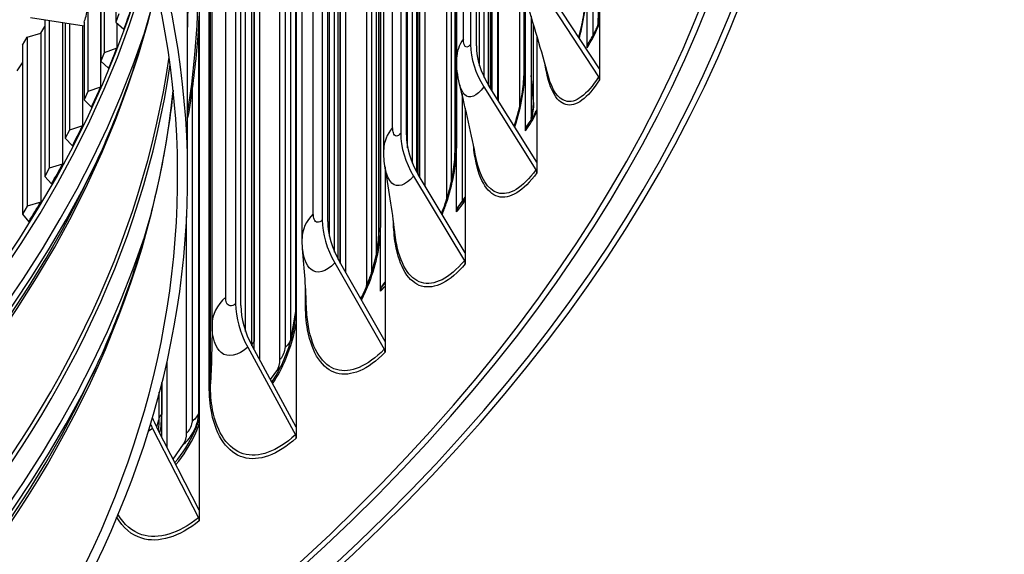
# Model space of a CAD drawing. Units: inches. Extents: x -75 to 34, y -12 to 51.
# Drawn here: x -28 to -24, y 27 to 29 of the extents above; entities that cross this region are included whole.
import ezdxf

# ---------------------------------------------------------------- set-up
doc = ezdxf.new("R2010")
doc.units = ezdxf.units.IN
doc.header["$MEASUREMENT"] = 0
doc.layers.add('Visible (ANSI)', color=7, linetype='Continuous')
doc.layers.add('Visible Narrow (ANSI)', color=7, linetype='Continuous')

msp = doc.modelspace()

# ---------------------------------------------------------------- linework, layer by layer
at = {"layer": 'Visible (ANSI)'}
for p, q in [((-25.86535, 33.28484), (-25.86535, 29.07988)), ((-25.8423, 29.07429), (-25.8423, 33.27924)), ((-25.92155, 29.0241), (-25.92155, 33.10658)), ((-25.7807, 28.89708), (-25.7807, 33.06207)), ((-25.75824, 33.0079), (-25.75824, 28.86132)), ((-26.14493, 32.92922), (-26.14493, 28.72427)), ((-26.12246, 28.71793), (-26.12246, 32.92289)), ((-25.92195, 28.40994), (-25.92195, 32.90067)), ((-25.82936, 28.99409), (-25.82936, 32.83683)), ((-25.66825, 28.83647), (-25.66825, 32.80539)), ((-25.78602, 28.90557), (-25.78602, 32.79352)), ((-26.21296, 28.6592), (-26.21296, 32.74169)), ((-26.07018, 28.55172), (-26.07018, 32.74137)), ((-26.04831, 32.68655), (-26.04831, 28.51526)), ((-25.75377, 28.85419), (-25.75377, 32.66591)), ((-25.92786, 28.65187), (-25.92786, 32.63147)), ((-25.81092, 28.9486), (-25.81092, 32.64237)), ((-26.4586, 32.58321), (-26.4586, 28.37826)), ((-26.43678, 28.37121), (-26.43678, 32.57616)), ((-26.22529, 28.09353), (-26.22529, 32.58426)), ((-26.56275, 32.56461), (-26.56275, 27.54812)), ((-25.96064, 28.46209), (-25.96064, 32.48147)), ((-26.38718, 28.20538), (-26.38718, 32.42946)), ((-26.53933, 28.30426), (-26.53933, 32.38674)), ((-26.36595, 32.37402), (-26.36595, 28.16822)), ((-26.11731, 28.66691), (-26.11731, 32.32279)), ((-26.80537, 32.2479), (-26.80537, 28.04294)), ((-26.78427, 28.0352), (-26.78427, 32.24016)), ((-26.28083, 28.12549), (-26.28083, 32.16643)), ((-26.73091, 27.85784), (-26.73091, 32.12713)), ((-26.71036, 32.07108), (-26.71036, 27.81999)), ((-26.628, 27.82012), (-26.628, 31.86106)), ((-26.89965, 27.96038), (-26.89965, 31.61477)), ((-27.28458, 29.82735), (-27.28458, 29.16913)), ((-27.33126, 29.72317), (-27.33126, 29.04701)), ((-27.3444, 29.68937), (-27.3444, 29.01321)), ((-27.34542, 29.58576), (-27.34542, 28.9096)), ((-25.39964, 29.06711), (-25.39964, 29.57116)), ((-25.37642, 29.50774), (-25.37642, 29.11456)), ((-25.35402, 29.17689), (-25.35402, 29.44542)), ((-25.34988, 29.43378), (-25.34988, 28.98256)), ((-25.65128, 28.97797), (-25.65128, 29.28363)), ((-25.6465, 28.73474), (-25.6465, 29.26748)), ((-25.56683, 29.27652), (-25.35374, 28.95124)), ((-25.34988, 28.98256), (-25.54713, 29.28367)), ((-27.39698, 29.22542), (-27.39698, 28.89189)), ((-26.99727, 28.55469), (-26.99727, 29.23774)), ((-27.41175, 29.15316), (-27.62517, 29.18617)), ((-27.27308, 29.20313), (-27.28458, 29.16913)), ((-26.95055, 29.21959), (-26.95055, 27.21685)), ((-25.62378, 29.19362), (-25.62378, 28.77703)), ((-27.56877, 29.17745), (-27.56877, 28.55208)), ((-27.55078, 29.17467), (-27.55078, 28.58512)), ((-27.49759, 29.16644), (-27.49759, 28.60115)), ((-27.48656, 29.16473), (-27.48656, 28.70456)), ((-27.47017, 29.1622), (-27.47017, 28.73789)), ((-27.41777, 29.15409), (-27.41777, 28.75476)), ((-27.41175, 29.16973), (-27.41175, 28.85831)), ((-27.28458, 29.16913), (-27.25198, 29.14118)), ((-27.28058, 29.1657), (-27.28058, 29.06554)), ((-25.61342, 28.84788), (-25.61342, 29.15921)), ((-27.65833, 29.07714), (-27.63875, 29.10988)), ((-27.63875, 29.10988), (-27.5848, 29.12504)), ((-27.63875, 29.10988), (-27.63875, 28.43372)), ((-27.5848, 29.12504), (-27.5848, 28.44888)), ((-25.60033, 29.11504), (-25.60033, 28.60978)), ((-27.65833, 29.07714), (-27.65833, 28.40098)), ((-27.28058, 29.06554), (-27.33126, 29.04701)), ((-27.33126, 29.04701), (-27.3444, 29.01321)), ((-27.3444, 29.01321), (-27.31318, 28.98474)), ((-25.34988, 28.98256), (-25.34988, 28.93925)), ((-27.34542, 28.9096), (-27.39698, 28.89189)), ((-25.8126, 28.91069), (-25.6041, 28.57858)), ((-25.60033, 28.60978), (-25.79333, 28.91721)), ((-27.39698, 28.89189), (-27.41175, 28.85831)), ((-25.89978, 28.88122), (-25.89978, 28.4511)), ((-27.41175, 28.85831), (-27.38191, 28.82936)), ((-25.88657, 28.82513), (-25.88657, 28.24568)), ((-27.41777, 28.75476), (-27.47017, 28.73789)), ((-25.64095, 28.75282), (-25.62682, 28.77235)), ((-27.47017, 28.73789), (-27.48656, 28.70456)), ((-27.48656, 28.70456), (-27.45813, 28.67514)), ((-27.49759, 28.60115), (-27.55078, 28.58512)), ((-25.60033, 28.60978), (-25.60033, 28.56647)), ((-27.55078, 28.58512), (-27.56877, 28.55208)), ((-27.56877, 28.55208), (-27.54178, 28.52221)), ((-26.20771, 28.59111), (-26.20771, 27.89143)), ((-26.09351, 28.55339), (-25.89025, 28.21461)), ((-25.88657, 28.24568), (-26.07472, 28.55929)), ((-27.63875, 28.43372), (-27.65833, 28.40098)), ((-27.5848, 28.44888), (-27.63875, 28.43372)), ((-25.91654, 28.42786), (-25.89978, 28.4511)), ((-25.89978, 28.4511), (-25.88657, 28.46942)), ((-27.65833, 28.40098), (-27.6328, 28.37069)), ((-27.00128, 27.52521), (-27.00128, 28.39122)), ((-25.88657, 28.24568), (-25.88657, 28.20238)), ((-26.40866, 28.20573), (-26.21129, 27.86047)), ((-26.20771, 27.89143), (-26.39042, 28.21104)), ((-26.22002, 28.1113), (-26.20771, 28.12849)), ((-26.3059, 28.06319), (-26.30046, 28.07083)), ((-26.20771, 27.89143), (-26.20771, 27.84812)), ((-26.75708, 27.86883), (-26.56621, 27.51728)), ((-26.56275, 27.54812), (-26.73944, 27.87355)), ((-27.08067, 27.81103), (-27.08067, 27.47005)), ((-26.66622, 27.73871), (-26.64107, 27.77445)), ((-27.10048, 27.5086), (-27.10048, 27.72784)), ((-27.13765, 27.54373), (-26.95388, 27.18611)), ((-26.95055, 27.21685), (-27.12067, 27.54789)), ((-26.56275, 27.54812), (-26.56275, 27.50481)), ((-27.05512, 27.42033), (-27.01388, 27.47991)), ((-26.95055, 27.21685), (-26.95055, 27.17354))]:
    msp.add_line(p, q, dxfattribs=at)
for centre, major_axis, ratio, start_param, end_param in [((-36.98477, 30.82003), (12.5, 0), 0.5773503, 5.4605609, 8.6901545), ((-36.98477, 30.82003), (12.475, 0), 0.5773503, 5.4677493, 8.6901545), ((-36.98477, 30.82003), (12.375, 0), 0.5773503, 5.4960721, 8.6901545), ((-36.98477, 30.82003), (12.35, 0), 0.5773503, 5.5030518, 8.6901545), ((-36.98477, 28.55469), (-9.9875, 0), 0.5773503, 5.5746081, 11.8560481), ((-36.98477, 28.55469), (-9.9475, 0), 0.5773503, 5.5746081, 11.8560481), ((-36.98477, 30.32801), (9.9475, 0), 0.5773503, 6.0750349, 6.0894803), ((-36.98477, 31.00418), (9.9475, 0), 0.5773503, 5.9498539, 5.9548135), ((-36.98477, 30.32801), (9.9475, 0), 0.5773503, 6.0471096, 6.061555), ((-25.54348, 29.00174), (0.28224, -0.20556), 0.7526604, 3.6430413, 4.2236709), ((-25.54348, 29.00174), (-0.26203, 0.19085), 0.7526604, 0.5014487, 1.0820783), ((-25.35321, 29.0564), (-0.04112, 0.02845), 0.7582538, 0, 0.4830946), ((-36.98477, 31.00418), (9.9475, 0), 0.5773503, 5.9219287, 5.9279526), ((-25.37343, 28.94409), (0.02128, -0.01312), 0.7692181, 0.4428341, 1.0234637), ((-36.98477, 30.32801), (9.9475, 0), 0.5773503, 6.0191843, 6.0336297), ((-36.98477, 30.32801), (9.9475, 0), 0.5773503, 5.9912591, 6.0057045), ((-25.60106, 28.7227), (-0.03914, 0.03111), 0.7420964, 0.0334726, 0.5328949), ((-25.83116, 28.63583), (0.26663, -0.22544), 0.7337359, 3.6968764, 4.277506), ((-25.83116, 28.63583), (-0.24754, 0.2093), 0.7337359, 0.5552838, 1.1359134), ((-36.98477, 30.32801), (9.9475, 0), 0.5773503, 5.9633338, 5.9777792), ((-25.62337, 28.57206), (0.02021, -0.01472), 0.7526604, 0.5014487, 1.0820783), ((-36.98477, 30.32801), (9.9475, 0), 0.5773503, 5.9354085, 5.9498539), ((-25.87761, 28.3966), (-0.03712, 0.0335), 0.7240681, 0.0794705, 0.5788928), ((-26.1539, 28.27981), (0.25071, -0.24302), 0.7125041, 3.7460238, 4.3266534), ((-26.1539, 28.27981), (-0.23276, 0.22562), 0.7125041, 0.6044311, 1.1850607), ((-25.90904, 28.20871), (0.01909, -0.01614), 0.7337359, 0.5552838, 1.1359134), ((-26.3914, 28.16513), (-0.08862, 0.09533), 0.6936183, 3.6428236, 3.7825998), ((-26.18217, 28.07892), (-0.03507, 0.03564), 0.7042143, 0.1217724, 0.6211947), ((-26.51071, 27.93479), (0.23473, -0.25849), 0.6890317, 3.790672, 4.3713016), ((-26.51071, 27.93479), (-0.21793, 0.23998), 0.6890317, 0.6490794, 1.229709), ((-26.22953, 27.85517), (0.01795, -0.0174), 0.7125041, 0.6044311, 1.1850607), ((-26.73499, 27.86293), (0.08332, -0.1), 0.6711215, 0.1786473, 0.6780696), ((-26.90045, 27.60185), (-0.20322, 0.25256), 0.6633926, 1.1299029, 1.2701069), ((-26.90045, 27.60185), (0.21889, -0.27203), 0.6633926, 4.3524622, 4.4116996), ((-27.10441, 27.57105), (0.07808, -0.10414), 0.6469328, 0.2124594, 0.7118817), ((-26.58384, 27.51256), (0.01681, -0.01851), 0.6890317, 0.6490794, 1.229709), ((-26.97087, 27.18195), (0.01567, -0.01948), 0.6633926, 0.6894773, 1.2701069)]:
    msp.add_ellipse(centre, major_axis=major_axis, ratio=ratio, start_param=start_param, end_param=end_param, dxfattribs=at)
for points, knots in [([(-27.30631, 30.92498), (-27.21139, 30.7235), (-27.13482, 30.51868), (-27.01963, 30.10486), (-26.981, 29.89586), (-26.94238, 29.4764), (-26.94238, 29.26596), (-26.96999, 28.96609), (-26.98186, 28.87608), (-26.99727, 28.78631)], [5.30901875, 5.30901875, 5.30901875, 5.30901875, 5.41525451, 5.41525451, 5.52149026, 5.52149026, 5.62772602, 5.62772602, 5.67338805, 5.67338805, 5.67338805, 5.67338805]), ([(-27.12309, 29.30747), (-27.13468, 29.25724), (-27.14745, 29.20709), (-27.18893, 29.05807), (-27.22104, 28.95948), (-27.29435, 28.7633), (-27.33554, 28.66571), (-27.38122, 28.56875)], [5.70709142, 5.70709142, 5.70709142, 5.70709142, 5.73396177, 5.73396177, 5.78707965, 5.78707965, 5.84019753, 5.84019753, 5.84019753, 5.84019753]), ([(-25.43237, 29.10848), (-25.43187, 29.11036), (-25.43138, 29.11224), (-25.42346, 29.14303), (-25.41728, 29.17296), (-25.40823, 29.23063), (-25.40527, 29.2591), (-25.40362, 29.29409), (-25.4034, 29.30308), (-25.4034, 29.31167)], [0.60864623, 0.60864623, 0.60864623, 0.60864623, 0.62349997, 0.62349997, 0.85145009, 0.85145009, 1.08086249, 1.08086249, 1.16368905, 1.16368905, 1.16368905, 1.16368905]), ([(-25.39432, 29.08485), (-25.38593, 29.09699), (-25.37687, 29.11276), (-25.36193, 29.14377), (-25.35577, 29.15806), (-25.34988, 29.17327)], [0, 0, 0, 0, 0.19553027, 0.19553027, 0.33488296, 0.33488296, 0.33488296, 0.33488296]), ([(-25.6909, 28.75405), (-25.68414, 28.77445), (-25.67806, 28.79556), (-25.66579, 28.8454), (-25.66024, 28.87474), (-25.65307, 28.92923), (-25.65128, 28.95516), (-25.65128, 28.97797)], [0.47381261, 0.47381261, 0.47381261, 0.47381261, 0.63885909, 0.63885909, 0.86563238, 0.86563238, 1.086718, 1.086718, 1.086718, 1.086718]), ([(-27.05501, 28.89759), (-27.06405, 28.81106), (-27.07654, 28.72463), (-27.11086, 28.53882), (-27.13384, 28.43949), (-27.18893, 28.24158), (-27.22104, 28.14299), (-27.29435, 27.9468), (-27.33554, 27.84921), (-27.38122, 27.75225)], [5.6348331, 5.6348331, 5.6348331, 5.6348331, 5.68084389, 5.68084389, 5.73396177, 5.73396177, 5.78707965, 5.78707965, 5.84019753, 5.84019753, 5.84019753, 5.84019753]), ([(-25.6335, 28.76266), (-25.62349, 28.77653), (-25.61297, 28.79404), (-25.6021, 28.81555), (-25.60121, 28.81733), (-25.60033, 28.81914)], [0, 0, 0, 0, 0.20190103, 0.20190103, 0.21988219, 0.21988219, 0.21988219, 0.21988219]), ([(-25.98182, 28.40445), (-25.97651, 28.41717), (-25.97149, 28.43028), (-25.95725, 28.47101), (-25.94905, 28.49982), (-25.93655, 28.55608), (-25.93212, 28.58425), (-25.92851, 28.62472), (-25.92786, 28.63879), (-25.92786, 28.65187)], [0.3193683, 0.3193683, 0.3193683, 0.3193683, 0.42700071, 0.42700071, 0.64983561, 0.64983561, 0.87459938, 0.87459938, 1.00194764, 1.00194764, 1.00194764, 1.00194764]), ([(-26.30512, 28.06182), (-26.30062, 28.07034), (-26.29626, 28.07912), (-26.28034, 28.11323), (-26.26977, 28.14038), (-26.25228, 28.19533), (-26.24521, 28.22383), (-26.23677, 28.27128), (-26.23435, 28.29121), (-26.23322, 28.3097)], [0.13989409, 0.13989409, 0.13989409, 0.13989409, 0.21726429, 0.21726429, 0.43486301, 0.43486301, 0.65728026, 0.65728026, 0.82514429, 0.82514429, 0.82514429, 0.82514429]), ([(-26.64439, 27.75422), (-26.63044, 27.77786), (-26.61751, 27.80411), (-26.59572, 27.85761), (-26.58656, 27.88551), (-26.57656, 27.92505), (-26.57387, 27.93743), (-26.57167, 27.94954)], [0, 0, 0, 0, 0.22114997, 0.22114997, 0.44054027, 0.44054027, 0.54147151, 0.54147151, 0.54147151, 0.54147151])]:
    msp.add_open_spline(points, degree=3, knots=knots, dxfattribs=at)
for points in [[(-25.55409, 28.95187), (-25.5819, 29.05384), (-25.61309, 29.1605), (-25.64739, 29.27033)], [(-25.35402, 29.17689), (-25.35402, 29.17182), (-25.3542, 29.1667), (-25.35454, 29.16157)], [(-25.90952, 28.92139), (-25.91775, 28.95501), (-25.92155, 28.98966), (-25.92155, 29.0241)], [(-25.843, 28.62392), (-25.86181, 28.71761), (-25.88401, 28.81734), (-25.90952, 28.92139)], [(-25.61342, 28.84788), (-25.61342, 28.82497), (-25.61715, 28.80144), (-25.62378, 28.77908)], [(-26.20673, 28.58516), (-26.21095, 28.6096), (-26.21296, 28.63443), (-26.21296, 28.6592)], [(-26.16666, 28.31547), (-26.17684, 28.3984), (-26.19012, 28.48892), (-26.20673, 28.58516)], [(-25.8951, 28.4548), (-25.89226, 28.4588), (-25.88941, 28.463), (-25.88657, 28.46739)], [(-26.53746, 28.26358), (-26.53872, 28.2771), (-26.53933, 28.29068), (-26.53933, 28.30426)], [(-26.52204, 28.02989), (-26.52454, 28.09906), (-26.52946, 28.17763), (-26.53746, 28.26358)], [(-26.89965, 27.96038), (-26.89965, 27.96026), (-26.89965, 27.96014), (-26.89965, 27.96001)], [(-26.89965, 27.95811), (-26.89964, 27.95481), (-26.89963, 27.9515), (-26.89963, 27.9482)]]:
    msp.add_open_spline(points, degree=3, dxfattribs=at)
at = {"layer": 'Visible Narrow (ANSI)'}
for p, q in [((-25.89392, 29.10222), (-25.89392, 33.1847)), ((-26.17724, 28.74759), (-26.17724, 32.83007)), ((-25.82981, 28.99551), (-25.82981, 32.84067)), ((-25.78092, 32.80625), (-25.78092, 28.89743)), ((-25.75381, 28.85426), (-25.75381, 32.66805)), ((-25.92218, 32.64485), (-25.92218, 28.66525)), ((-25.79346, 28.91741), (-25.79346, 32.63112)), ((-26.49453, 28.40268), (-26.49453, 32.48517)), ((-26.07669, 28.56261), (-26.07669, 32.47176)), ((-26.07042, 32.48555), (-26.07042, 28.55212)), ((-25.94234, 28.53005), (-25.94234, 32.46996)), ((-26.08041, 28.5691), (-26.08041, 32.34702)), ((-26.23241, 28.33515), (-26.23241, 32.31476)), ((-26.22554, 32.32845), (-26.22554, 28.34885)), ((-26.09818, 28.60529), (-26.09818, 32.31101)), ((-26.24156, 28.24457), (-26.24156, 32.19011)), ((-26.39491, 28.2191), (-26.39491, 32.16006)), ((-26.38745, 32.17365), (-26.38745, 28.20584)), ((-26.26088, 28.17476), (-26.26088, 32.15437)), ((-26.40947, 28.24892), (-26.40947, 32.03558)), ((-26.84482, 28.06859), (-26.84482, 31.99318)), ((-26.56408, 28.02816), (-26.56408, 32.00776)), ((-26.43034, 28.31297), (-26.43034, 32.00013)), ((-26.73119, 31.87133), (-26.73119, 27.89172)), ((-26.58405, 27.90393), (-26.58405, 31.88354)), ((-26.73982, 27.87836), (-26.73982, 31.85797)), ((-26.60646, 27.8688), (-26.60646, 31.8484)), ((-26.76519, 27.93108), (-26.76519, 31.73407)), ((-26.90637, 27.72372), (-26.90637, 31.61004)), ((-26.91095, 27.7159), (-26.91095, 31.53441)), ((-25.65163, 28.9598), (-25.65163, 29.28494)), ((-25.64671, 29.26815), (-25.64671, 28.99004)), ((-26.95277, 27.60767), (-26.95277, 29.17589)), ((-25.61361, 28.85228), (-25.61361, 29.15983)), ((-26.9782, 27.57323), (-26.9782, 28.91073)), ((-26.52632, 28.04841), (-26.52632, 28.11848)), ((-27.10078, 27.72662), (-27.10078, 27.59974)), ((-27.11057, 27.58665), (-27.11057, 27.68859))]:
    msp.add_line(p, q, dxfattribs=at)
for centre, major_axis, ratio, start_param, end_param in [((-36.98477, 29.33737), (10.03013, 0), 0.5773503, 6.1909573, 8.7144555), ((-36.98477, 29.2491), (9.99, 0), 0.5773503, 6.2608121, 8.7144555), ((-36.98477, 30.32112), (-9.9475, 0), 0.5773503, 0.154398, 2.9871946), ((-36.98477, 30.29839), (-9.9525, 0), 0.5773503, 0.1539932, 2.9875994), ((-36.98477, 30.05423), (-9.9475, 0), 0.5773503, 0.1309239, 3.0106688), ((-27.41197, 29.23617), (-0.0119, -0.08113), 0.2009676, 0.6413887, 1.4674286), ((-36.98477, 30.21013), (-9.99263, 0), 0.5773503, 0.1891267, 2.9524659), ((-36.98477, 29.50463), (-9.9475, 0), 0.5773503, 0.082796, 3.0587967), ((-36.98477, 29.48189), (-9.9525, 0), 0.5773503, 0.0838931, 3.0576995), ((-36.98477, 29.23774), (-9.9475, 0), 0.5773503, 0.0595014, 3.0820912), ((-36.98477, 30.16523), (-9.99263, 0), 0.5773503, 0.2730014, 2.8685913), ((-36.98477, 30.07697), (-9.9525, 0), 0.5773503, 0.2655894, 2.8760033), ((-36.98477, 29.39363), (-9.99263, 0), 0.5773503, 0.1891267, 2.9524659), ((-36.98477, 29.34873), (-9.99263, 0), 0.5773503, 0.2730014, 2.8685913), ((-36.98477, 29.26047), (-9.9525, 0), 0.5773503, 0.2655894, 2.8760033)]:
    msp.add_ellipse(centre, major_axis=major_axis, ratio=ratio, start_param=start_param, end_param=end_param, dxfattribs=at)
for points in [[(-25.43056, 29.10572), (-25.41088, 29.18024), (-25.39982, 29.25921), (-25.39982, 29.3224)], [(-25.35671, 29.15636), (-25.35544, 29.16676), (-25.35478, 29.17672), (-25.35478, 29.18577)], [(-25.35403, 29.17689), (-25.35402, 29.17986), (-25.35427, 29.18282), (-25.35478, 29.18577)], [(-25.39964, 29.06711), (-25.38224, 29.09226), (-25.3652, 29.12643), (-25.34995, 29.1658)], [(-25.89392, 29.10222), (-25.91211, 29.07767), (-25.92143, 29.05095), (-25.92149, 29.02409)], [(-25.64671, 28.99004), (-25.64971, 28.98627), (-25.65127, 28.98212), (-25.65128, 28.97797)], [(-25.61361, 28.85228), (-25.61655, 28.88686), (-25.61994, 28.92133), (-25.62378, 28.9557)], [(-25.61342, 28.84788), (-25.61342, 28.84935), (-25.61348, 28.85081), (-25.61361, 28.85228)], [(-25.6465, 28.73474), (-25.63061, 28.75474), (-25.61494, 28.78071), (-25.6004, 28.81061)], [(-25.64095, 28.75282), (-25.63846, 28.75595), (-25.63598, 28.75924), (-25.63351, 28.76268)], [(-26.17724, 28.74759), (-26.20065, 28.72031), (-26.21285, 28.68985), (-26.21292, 28.6592)], [(-25.92218, 28.66525), (-25.92589, 28.66114), (-25.92786, 28.6565), (-25.92786, 28.65187)], [(-25.92195, 28.40994), (-25.90996, 28.42322), (-25.89809, 28.43927), (-25.88663, 28.45745)], [(-25.91654, 28.42786), (-25.90933, 28.43584), (-25.90217, 28.4449), (-25.89513, 28.45488)], [(-26.49453, 28.40268), (-26.52377, 28.37295), (-26.53926, 28.33875), (-26.53932, 28.30426)], [(-26.23241, 28.33515), (-26.23345, 28.31701), (-26.23462, 28.29884), (-26.23591, 28.28066)], [(-26.23324, 28.30968), (-26.23269, 28.31841), (-26.23241, 28.32691), (-26.23241, 28.33515)], [(-26.22554, 28.34885), (-26.22975, 28.34471), (-26.23214, 28.33995), (-26.23241, 28.33515)], [(-26.25802, 28.17757), (-26.25894, 28.17662), (-26.25989, 28.17569), (-26.26088, 28.17476)], [(-26.28083, 28.12549), (-26.27747, 28.12861), (-26.27419, 28.13313), (-26.27129, 28.13836)], [(-26.22002, 28.1113), (-26.21591, 28.11535), (-26.21181, 28.11969), (-26.20772, 28.12431)], [(-26.22529, 28.09353), (-26.21941, 28.09932), (-26.21354, 28.10567), (-26.20773, 28.11252)], [(-26.84482, 28.06859), (-26.88042, 28.03669), (-26.89965, 27.99874), (-26.89965, 27.96038)], [(-26.52297, 28.0533), (-26.52356, 28.05157), (-26.52469, 28.0499), (-26.52632, 28.04841)], [(-26.56408, 28.02816), (-26.57005, 27.98685), (-26.57671, 27.94543), (-26.58405, 27.90393)], [(-26.57177, 27.94951), (-26.56673, 27.97711), (-26.56408, 28.00378), (-26.56408, 28.02816)], [(-26.56274, 28.0328), (-26.56341, 28.03128), (-26.56386, 28.02972), (-26.56408, 28.02816)], [(-26.89963, 27.9482), (-26.89963, 27.87381), (-26.90187, 27.79897), (-26.90637, 27.72372)], [(-26.73119, 27.89172), (-26.73593, 27.88778), (-26.73892, 27.88314), (-26.73982, 27.87836)], [(-26.73246, 27.86063), (-26.73162, 27.87129), (-26.73119, 27.88168), (-26.73119, 27.89172)], [(-26.58405, 27.90393), (-26.58627, 27.89141), (-26.59406, 27.8792), (-26.60646, 27.8688)], [(-26.58435, 27.89536), (-26.58415, 27.89829), (-26.58405, 27.90115), (-26.58405, 27.90393)], [(-26.73982, 27.87836), (-26.74001, 27.87735), (-26.74021, 27.87634), (-26.7404, 27.87533)], [(-26.73985, 27.87431), (-26.73983, 27.87567), (-26.73982, 27.87702), (-26.73982, 27.87836)], [(-26.64107, 27.77445), (-26.63514, 27.77939), (-26.62926, 27.78573), (-26.62366, 27.79306)], [(-26.66074, 27.72864), (-26.65517, 27.7369), (-26.64974, 27.7455), (-26.64448, 27.75438)], [(-26.90637, 27.72372), (-26.90654, 27.72093), (-26.90815, 27.71818), (-26.91095, 27.7159)], [(-26.95277, 27.60767), (-26.95607, 27.59523), (-26.96491, 27.58326), (-26.9782, 27.57323)], [(-26.95055, 27.61605), (-26.95129, 27.61326), (-26.95203, 27.61047), (-26.95277, 27.60767)], [(-27.11057, 27.58665), (-27.11405, 27.57409), (-27.11759, 27.56151), (-27.1212, 27.54894)], [(-27.11439, 27.5355), (-27.11187, 27.55325), (-27.11057, 27.57043), (-27.11057, 27.58665)], [(-27.10078, 27.59974), (-27.10586, 27.59594), (-27.10925, 27.5914), (-27.11057, 27.58665)], [(-27.10833, 27.5236), (-27.10338, 27.55018), (-27.10078, 27.57592), (-27.10078, 27.59974)], [(-27.13765, 27.54373), (-27.14379, 27.53879), (-27.14993, 27.53442), (-27.15604, 27.53063)]]:
    msp.add_open_spline(points, degree=3, dxfattribs=at)
for points, knots in [([(-25.86535, 29.07988), (-25.87625, 29.06491), (-25.88697, 29.06526), (-25.89145, 29.08072), (-25.89307, 29.08632), (-25.89392, 29.09369), (-25.89392, 29.10222)], [1.5707963, 1.5707963, 1.5707963, 1.5707963, 2.7239771, 2.7239771, 2.7239771, 3.1415927, 3.1415927, 3.1415927, 3.1415927]), ([(-25.68872, 28.75057), (-25.68691, 28.756), (-25.68516, 28.76147), (-25.68346, 28.76698), (-25.66, 28.843), (-25.64671, 28.92475), (-25.64671, 28.99004)], [-0.82195249, -0.82195249, -0.82195249, -0.82195249, -0.76642822, -0.76642822, -0.76642822, 0, 0, 0, 0]), ([(-25.34988, 28.93925), (-25.39643, 28.86375), (-25.4453, 28.82817), (-25.48507, 28.8397), (-25.52413, 28.85102), (-25.55388, 28.90766), (-25.56671, 28.99764)], [1.5707963, 1.5707963, 1.5707963, 1.5707963, 2.2376603, 2.2376603, 2.2376603, 2.8926109, 2.8926109, 2.8926109, 2.8926109]), ([(-25.35374, 28.95124), (-25.39951, 28.877), (-25.44753, 28.84226), (-25.48646, 28.85411), (-25.51535, 28.86291), (-25.53894, 28.89728), (-25.55402, 28.95204)], [1.5707963, 1.5707963, 1.5707963, 1.5707963, 2.2414638, 2.2414638, 2.2414638, 2.7390891, 2.7390891, 2.7390891, 2.7390891]), ([(-25.8126, 28.91069), (-25.84094, 28.87178), (-25.86977, 28.8603), (-25.88942, 28.8798), (-25.89802, 28.88833), (-25.90481, 28.90267), (-25.90943, 28.92155)], [1.5707963, 1.5707963, 1.5707963, 1.5707963, 2.410124, 2.410124, 2.410124, 2.7774026, 2.7774026, 2.7774026, 2.7774026]), ([(-25.6238, 28.78425), (-25.62254, 28.78877), (-25.62138, 28.79331), (-25.62035, 28.79784), (-25.61595, 28.81708), (-25.61361, 28.83609), (-25.61361, 28.85228)], [2.48441214, 2.48441214, 2.48441214, 2.48441214, 2.60986795, 2.60986795, 2.60986795, 3.14159265, 3.14159265, 3.14159265, 3.14159265]), ([(-26.14493, 28.72427), (-26.15727, 28.70967), (-26.16938, 28.71039), (-26.17444, 28.726), (-26.17628, 28.73166), (-26.17724, 28.73906), (-26.17724, 28.74759)], [1.5707963, 1.5707963, 1.5707963, 1.5707963, 2.7239771, 2.7239771, 2.7239771, 3.1415927, 3.1415927, 3.1415927, 3.1415927]), ([(-25.60033, 28.56647), (-25.65413, 28.49259), (-25.71018, 28.45871), (-25.75558, 28.47162), (-25.80112, 28.48457), (-25.83537, 28.54444), (-25.84939, 28.63821), (-25.85125, 28.65066), (-25.85276, 28.66368), (-25.85393, 28.67722)], [1.5707963, 1.5707963, 1.5707963, 1.5707963, 2.2376603, 2.2376603, 2.2376603, 2.9065636, 2.9065636, 2.9065636, 2.9953447, 2.9953447, 2.9953447, 2.9953447]), ([(-25.97925, 28.40018), (-25.97342, 28.4142), (-25.96793, 28.42862), (-25.96287, 28.44331), (-25.93691, 28.51861), (-25.92218, 28.59996), (-25.92218, 28.66525)], [-0.91595023, -0.91595023, -0.91595023, -0.91595023, -0.76642822, -0.76642822, -0.76642822, 0, 0, 0, 0]), ([(-25.6041, 28.57858), (-25.65701, 28.50594), (-25.71208, 28.47287), (-25.75654, 28.48607), (-25.79649, 28.49793), (-25.8274, 28.54703), (-25.84298, 28.62396)], [1.5707963, 1.5707963, 1.5707963, 1.5707963, 2.2414638, 2.2414638, 2.2414638, 2.8440641, 2.8440641, 2.8440641, 2.8440641]), ([(-26.09351, 28.55339), (-26.12558, 28.51545), (-26.1581, 28.50497), (-26.18022, 28.52514), (-26.19272, 28.53654), (-26.20181, 28.5575), (-26.20666, 28.58528)], [1.5707963, 1.5707963, 1.5707963, 1.5707963, 2.410124, 2.410124, 2.410124, 2.8841513, 2.8841513, 2.8841513, 2.8841513]), ([(-26.4586, 28.37826), (-26.47234, 28.36408), (-26.4858, 28.36522), (-26.49143, 28.381), (-26.49347, 28.38672), (-26.49453, 28.39416), (-26.49453, 28.40268)], [1.5707963, 1.5707963, 1.5707963, 1.5707963, 2.7239771, 2.7239771, 2.7239771, 3.1415927, 3.1415927, 3.1415927, 3.1415927]), ([(-25.88657, 28.20238), (-25.94746, 28.13036), (-26.01052, 28.09841), (-26.06141, 28.11287), (-26.11245, 28.12738), (-26.15064, 28.18843), (-26.16628, 28.28268), (-26.17097, 28.31096), (-26.1737, 28.34211), (-26.17439, 28.3755)], [1.5707963, 1.5707963, 1.5707963, 1.5707963, 2.2376603, 2.2376603, 2.2376603, 2.9065636, 2.9065636, 2.9065636, 3.1072386, 3.1072386, 3.1072386, 3.1072386]), ([(-26.30215, 28.05664), (-26.29037, 28.0792), (-26.27954, 28.10327), (-26.27006, 28.12815), (-26.24168, 28.20266), (-26.22554, 28.28356), (-26.22554, 28.34885)], [-1.0223597, -1.0223597, -1.0223597, -1.0223597, -0.7664282, -0.7664282, -0.7664282, 0, 0, 0, 0]), ([(-25.89025, 28.21461), (-25.95013, 28.1438), (-26.01209, 28.11262), (-26.06193, 28.12735), (-26.11192, 28.14212), (-26.1491, 28.2029), (-26.16396, 28.29631), (-26.16496, 28.30256), (-26.16585, 28.30895), (-26.16665, 28.31547)], [1.5707963, 1.5707963, 1.5707963, 1.5707963, 2.2414638, 2.2414638, 2.2414638, 2.9141366, 2.9141366, 2.9141366, 2.959136, 2.959136, 2.959136, 2.959136]), ([(-26.40866, 28.20573), (-26.44437, 28.1689), (-26.48047, 28.15953), (-26.505, 28.18045), (-26.52231, 28.19523), (-26.53371, 28.22475), (-26.53742, 28.26363)], [1.5707963, 1.5707963, 1.5707963, 1.5707963, 2.410124, 2.410124, 2.410124, 3.0024757, 3.0024757, 3.0024757, 3.0024757]), ([(-26.26156, 28.1662), (-26.26146, 28.16684), (-26.26137, 28.16748), (-26.2613, 28.16811), (-26.26102, 28.17043), (-26.26088, 28.17266), (-26.26088, 28.17476)], [2.88012856, 2.88012856, 2.88012856, 2.88012856, 2.93593463, 2.93593463, 2.93593463, 3.14159265, 3.14159265, 3.14159265, 3.14159265]), ([(-26.80537, 28.04294), (-26.82046, 28.02923), (-26.83524, 28.03083), (-26.84141, 28.04681), (-26.84365, 28.05259), (-26.84482, 28.06006), (-26.84482, 28.06859)], [1.5707963, 1.5707963, 1.5707963, 1.5707963, 2.7239771, 2.7239771, 2.7239771, 3.1415927, 3.1415927, 3.1415927, 3.1415927]), ([(-26.20771, 27.84812), (-26.2755, 27.77819), (-26.34536, 27.74839), (-26.40158, 27.76459), (-26.45797, 27.78084), (-26.49999, 27.84318), (-26.5172, 27.93797), (-26.52324, 27.97127), (-26.52632, 28.00843), (-26.52632, 28.04841)], [1.5707963, 1.5707963, 1.5707963, 1.5707963, 2.2376603, 2.2376603, 2.2376603, 2.9065636, 2.9065636, 2.9065636, 3.1415927, 3.1415927, 3.1415927, 3.1415927]), ([(-26.21129, 27.86047), (-26.27795, 27.79171), (-26.3466, 27.76265), (-26.40166, 27.77907), (-26.45689, 27.79555), (-26.49781, 27.8576), (-26.51417, 27.95151), (-26.51839, 27.97574), (-26.52102, 28.002), (-26.52204, 28.02989)], [1.5707963, 1.5707963, 1.5707963, 1.5707963, 2.2414638, 2.2414638, 2.2414638, 2.9141366, 2.9141366, 2.9141366, 3.0876437, 3.0876437, 3.0876437, 3.0876437]), ([(-26.6572, 27.72211), (-26.63734, 27.7523), (-26.61926, 27.78637), (-26.60427, 27.82228), (-26.58479, 27.86898), (-26.57062, 27.91838), (-26.56286, 27.96493)], [-1.14011084, -1.14011084, -1.14011084, -1.14011084, -0.76642822, -0.76642822, -0.76642822, -0.28056043, -0.28056043, -0.28056043, -0.28056043]), ([(-26.75708, 27.86883), (-26.7963, 27.83321), (-26.83587, 27.82506), (-26.86273, 27.84682), (-26.88614, 27.86579), (-26.89965, 27.90695), (-26.89965, 27.96001)], [1.5707963, 1.5707963, 1.5707963, 1.5707963, 2.410124, 2.410124, 2.410124, 3.1415927, 3.1415927, 3.1415927, 3.1415927]), ([(-26.628, 27.82012), (-26.61817, 27.82831), (-26.60891, 27.84682), (-26.60691, 27.86215), (-26.60661, 27.86446), (-26.60646, 27.86669), (-26.60646, 27.8688)], [1.5707963, 1.5707963, 1.5707963, 1.5707963, 2.9359346, 2.9359346, 2.9359346, 3.1415927, 3.1415927, 3.1415927, 3.1415927]), ([(-26.56275, 27.50481), (-26.63722, 27.43718), (-26.71366, 27.40976), (-26.77503, 27.42786), (-26.83659, 27.44602), (-26.88231, 27.50978), (-26.90103, 27.60515), (-26.90761, 27.63866), (-26.91095, 27.67592), (-26.91095, 27.7159)], [1.5707963, 1.5707963, 1.5707963, 1.5707963, 2.2376603, 2.2376603, 2.2376603, 2.9065636, 2.9065636, 2.9065636, 3.1415927, 3.1415927, 3.1415927, 3.1415927]), ([(-26.56621, 27.51728), (-26.63943, 27.45078), (-26.71456, 27.42405), (-26.77468, 27.44234), (-26.83497, 27.46069), (-26.8795, 27.52412), (-26.8973, 27.61859), (-26.90332, 27.65053), (-26.90637, 27.68588), (-26.90637, 27.72372)], [1.5707963, 1.5707963, 1.5707963, 1.5707963, 2.2414638, 2.2414638, 2.2414638, 2.9141366, 2.9141366, 2.9141366, 3.1415927, 3.1415927, 3.1415927, 3.1415927]), ([(-27.01388, 27.47991), (-26.99198, 27.49632), (-26.97069, 27.52932), (-26.96026, 27.56274), (-26.95537, 27.57842), (-26.95277, 27.59403), (-26.95277, 27.60767)], [1.5707963, 1.5707963, 1.5707963, 1.5707963, 2.6399317, 2.6399317, 2.6399317, 3.1415927, 3.1415927, 3.1415927, 3.1415927]), ([(-27.04812, 27.40673), (-27.01755, 27.44174), (-26.98951, 27.48617), (-26.96812, 27.53421), (-26.96165, 27.54872), (-26.9558, 27.56352), (-26.95061, 27.5784)], [1.84532643, 1.84532643, 1.84532643, 1.84532643, 2.39129664, 2.39129664, 2.39129664, 2.55625846, 2.55625846, 2.55625846, 2.55625846]), ([(-27.00128, 27.52521), (-26.99076, 27.5331), (-26.98083, 27.55133), (-26.97869, 27.5666), (-26.97836, 27.5689), (-26.9782, 27.57113), (-26.9782, 27.57323)], [1.5707963, 1.5707963, 1.5707963, 1.5707963, 2.9359346, 2.9359346, 2.9359346, 3.1415927, 3.1415927, 3.1415927, 3.1415927]), ([(-27.04407, 27.39885), (-27.01391, 27.43465), (-26.98628, 27.47883), (-26.96465, 27.52649), (-26.95963, 27.53755), (-26.95494, 27.54878), (-26.95059, 27.5601)], [-1.26869017, -1.26869017, -1.26869017, -1.26869017, -0.76642822, -0.76642822, -0.76642822, -0.64985633, -0.64985633, -0.64985633, -0.64985633]), ([(-26.95055, 27.17354), (-27.03148, 27.10842), (-27.11427, 27.08357), (-27.18059, 27.10375), (-27.22163, 27.11623), (-27.25611, 27.14586), (-27.28124, 27.18928)], [1.5707963, 1.5707963, 1.5707963, 1.5707963, 2.2376603, 2.2376603, 2.2376603, 2.6503178, 2.6503178, 2.6503178, 2.6503178]), ([(-26.95388, 27.18611), (-27.03345, 27.12209), (-27.11482, 27.09789), (-27.1798, 27.11821), (-27.21913, 27.13051), (-27.25221, 27.15903), (-27.27647, 27.20062)], [1.5707963, 1.5707963, 1.5707963, 1.5707963, 2.2414638, 2.2414638, 2.2414638, 2.647423, 2.647423, 2.647423, 2.647423])]:
    msp.add_open_spline(points, degree=3, knots=knots, dxfattribs=at)

doc.saveas('drawing.dxf')
